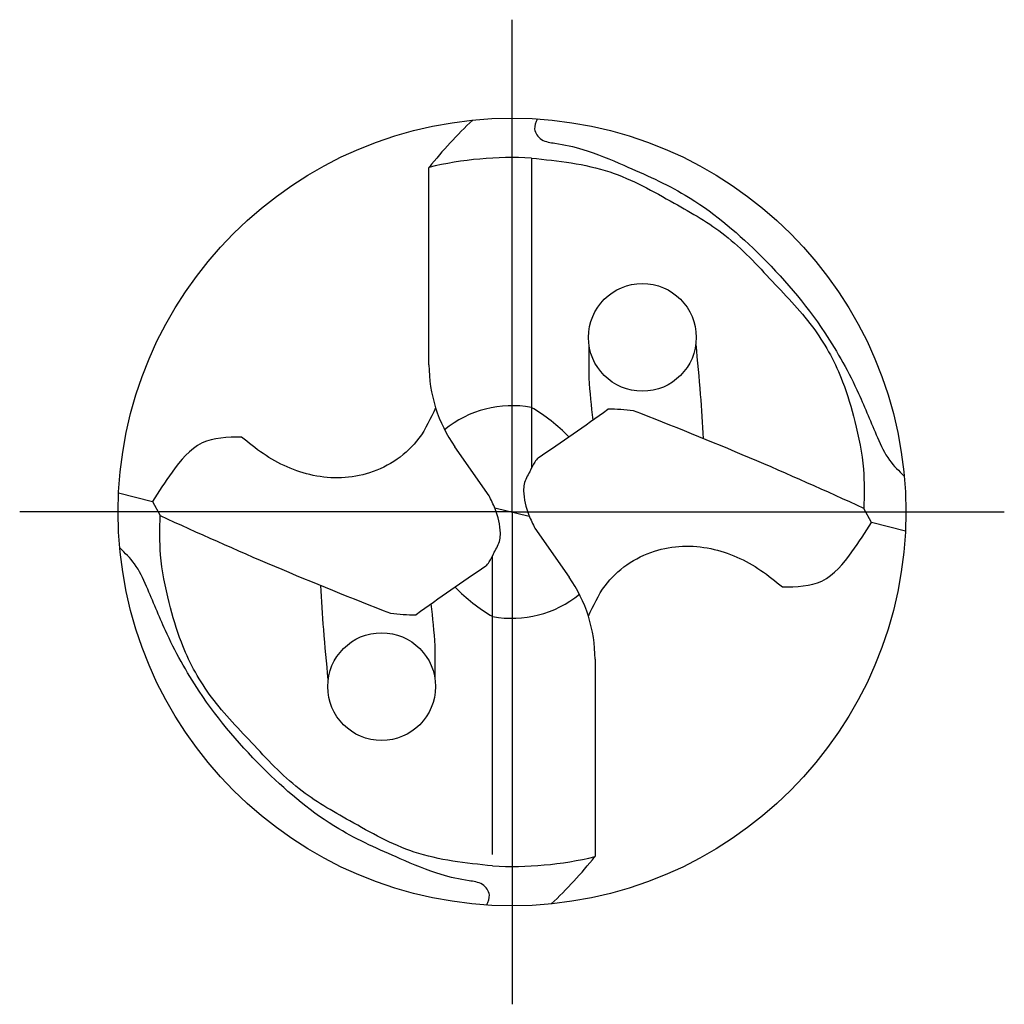
# Model space of a CAD drawing. Units: millimetres. Extents: x 0 to 594, y -1 to 420.
# Drawn here: x 165 to 183, y 186 to 204 of the extents above; entities that cross this region are included whole.
import ezdxf

# ---------------------------------------------------------------- set-up
doc = ezdxf.new("R2010")
doc.units = ezdxf.units.MM
doc.linetypes.add('GEN7', pattern=[15, 10, -2.5, 0, -2.5])
for name, color, linetype in [('AM_0', 7, 'CONTINUOUS'), ('AM_4', 3, 'CONTINUOUS'), ('AM_7', 4, 'GEN7')]:
    doc.layers.add(name, color=color, linetype=linetype)

# ---------------------------------------------------------------- blocks, each defined once
blk = doc.blocks.new('MEGA_180_DRILL_ALU_grosser_6')
at = {"layer": 'AM_0'}
for p, q in [((0.0246, 0.4493), (0.0246, 0.0555)), ((-0.1054, 0.1869), (-0.1054, 0.4375)), ((-0.0291, 0.0207), (-0.0726, 0.0828)), ((-0.4994, 0.0244), (-0.4565, 0.0132)), ((-0.4565, 0.0132), (-0.4467, -0.0043)), ((-0.0219, 0.0051), (0.0219, -0.0051)), ((0.4565, -0.0132), (0.4467, 0.0043)), ((0.0291, -0.0207), (0.0726, -0.0828)), ((0.4994, -0.0244), (0.4565, -0.0132)), ((-0.0246, -0.4349), (-0.0246, -0.0555)), ((0.1054, -0.1869), (0.1054, -0.4375))]:
    blk.add_line(p, q, dxfattribs=at)
for centre, radius in [((0, 0), 0.5), ((0.1655, 0.2217), 0.0684), ((-0.1655, -0.2217), 0.0684)]:
    blk.add_circle(centre, radius, dxfattribs=at)
for centre, radius, start, end in [((0.3627, 0.0596), 0.6016, 133.2807, 141.0817), ((0, 0), 0.45, 86.8653, 103.5447), ((0.0762, 0.1869), 0.1816, 180, 215), ((-2.1813, 3.3385), 3.9492, 304.108, 305.6753), ((0.1246, -0.0871), 0.2176, 82.1878, 90.7192), ((-1.5549, -4.309), 4.7552, 65.1058, 68.936), ((1.5549, 4.309), 4.7552, 245.1058, 248.936), ((2.1813, -3.3385), 3.9492, 124.108, 125.6753), ((-0.0762, -0.1869), 0.1816, 0, 35), ((-0.1246, 0.0871), 0.2176, 262.1878, 270.7192), ((0, 0), 0.45, 266.8653, 283.5447), ((-0.3627, -0.0596), 0.6016, 313.2807, 321.0817)]:
    blk.add_arc(centre, radius, start, end, dxfattribs=at)
for points, knots in [([(0.0322, 0.499), (0.0303, 0.4947), (0.0259, 0.4853), (0.0373, 0.4703), (0.0609, 0.4676), (0.0966, 0.4599), (0.1515, 0.4361), (0.2308, 0.4012), (0.3179, 0.3282), (0.3917, 0.2422), (0.4377, 0.1592), (0.4598, 0.1032), (0.4767, 0.066), (0.4913, 0.0521), (0.4979, 0.0457)], [0, 0, 0, 0, 0.013328, 0.0292687, 0.0467276, 0.0831063, 0.1389816, 0.2255821, 0.3420359, 0.4757676, 0.5640622, 0.6247065, 0.6573164, 0.6847153, 0.6847153, 0.6847153, 0.6847153]), ([(0.0246, 0.4493), (0.0586, 0.4458), (0.1229, 0.439), (0.2017, 0.3945), (0.275, 0.3532), (0.3298, 0.2929), (0.3858, 0.2353), (0.4193, 0.173), (0.4365, 0.1124), (0.4479, 0.0584), (0.4471, 0.0211), (0.4467, 0.0043)], [0, 0, 0, 0, 0.101202, 0.1918271, 0.2679924, 0.3523289, 0.4340122, 0.5086344, 0.5613069, 0.6228621, 0.6730138, 0.6730138, 0.6730138, 0.6730138]), ([(0.2333, 0.2127), (0.2353, 0.1915), (0.2392, 0.1518), (0.2417, 0.1119), (0.2429, 0.0932)], [0, 0, 0, 0, 0.063737, 0.1198701, 0.1198701, 0.1198701, 0.1198701]), ([(0.0977, 0.2125), (0.0974, 0.1983), (0.0968, 0.1662), (0.1005, 0.1344), (0.1026, 0.1167)], [0, 0, 0, 0, 0.04259559, 0.09605431, 0.09605431, 0.09605431, 0.09605431]), ([(-0.097, 0.1323), (-0.1032, 0.1189), (-0.1203, 0.0821), (-0.1774, 0.0431), (-0.2528, 0.0409), (-0.3075, 0.0661), (-0.3344, 0.0879), (-0.3434, 0.0952)], [0, 0, 0, 0, 0.0441613, 0.1205996, 0.1922042, 0.2613643, 0.2961514, 0.2961514, 0.2961514, 0.2961514]), ([(-0.3434, 0.0952), (-0.3611, 0.0949), (-0.3974, 0.0944), (-0.4312, 0.0529), (-0.4485, 0.0257), (-0.4565, 0.0132)], [0, 0, 0, 0, 0.050678, 0.1037278, 0.1487148, 0.1487148, 0.1487148, 0.1487148]), ([(0.0332, 0.0686), (0.0317, 0.0669), (0.0271, 0.0618), (0.0225, 0.0499), (0.0151, 0.0385), (0.0142, 0.0191), (0.0191, -0.0002), (0.0264, -0.0152), (0.0291, -0.0207)], [0, 0, 0, 0, 0.0067244, 0.02055917, 0.03791381, 0.04619268, 0.07800263, 0.09633859, 0.09633859, 0.09633859, 0.09633859]), ([(-0.0332, -0.0686), (-0.0317, -0.0669), (-0.0271, -0.0618), (-0.0225, -0.0499), (-0.0151, -0.0385), (-0.0142, -0.0191), (-0.0191, 0.0002), (-0.0264, 0.0152), (-0.0291, 0.0207)], [0, 0, 0, 0, 0.0067244, 0.02055917, 0.03791381, 0.04619268, 0.07800263, 0.09633859, 0.09633859, 0.09633859, 0.09633859]), ([(-0.0246, -0.4493), (-0.0586, -0.4458), (-0.1229, -0.439), (-0.2017, -0.3945), (-0.275, -0.3532), (-0.3298, -0.2929), (-0.3858, -0.2353), (-0.4193, -0.173), (-0.4365, -0.1124), (-0.4479, -0.0584), (-0.4471, -0.0211), (-0.4467, -0.0043)], [0, 0, 0, 0, 0.101202, 0.1918271, 0.2679924, 0.3523289, 0.4340122, 0.5086344, 0.5613069, 0.6228621, 0.6730138, 0.6730138, 0.6730138, 0.6730138]), ([(0.3434, -0.0952), (0.3611, -0.0949), (0.3974, -0.0944), (0.4312, -0.0529), (0.4485, -0.0257), (0.4565, -0.0132)], [0, 0, 0, 0, 0.050678, 0.1037278, 0.1487148, 0.1487148, 0.1487148, 0.1487148]), ([(-0.0322, -0.499), (-0.0303, -0.4947), (-0.0259, -0.4853), (-0.0373, -0.4703), (-0.0609, -0.4676), (-0.0966, -0.4599), (-0.1515, -0.4361), (-0.2308, -0.4012), (-0.3179, -0.3282), (-0.3917, -0.2422), (-0.4377, -0.1592), (-0.4598, -0.1032), (-0.4767, -0.066), (-0.4913, -0.0521), (-0.4979, -0.0457)], [0, 0, 0, 0, 0.013328, 0.0292687, 0.0467276, 0.0831063, 0.1389816, 0.2255821, 0.3420359, 0.4757676, 0.5640622, 0.6247065, 0.6573164, 0.6847153, 0.6847153, 0.6847153, 0.6847153]), ([(0.097, -0.1323), (0.1032, -0.1189), (0.1203, -0.0821), (0.1774, -0.0431), (0.2528, -0.0409), (0.3075, -0.0661), (0.3344, -0.0879), (0.3434, -0.0952)], [0, 0, 0, 0, 0.0441613, 0.1205996, 0.1922042, 0.2613643, 0.2961514, 0.2961514, 0.2961514, 0.2961514]), ([(-0.2333, -0.2127), (-0.2353, -0.1915), (-0.2392, -0.1518), (-0.2417, -0.1119), (-0.2429, -0.0932)], [0, 0, 0, 0, 0.063737, 0.1198701, 0.1198701, 0.1198701, 0.1198701]), ([(-0.0977, -0.2125), (-0.0974, -0.1983), (-0.0968, -0.1662), (-0.1005, -0.1344), (-0.1026, -0.1167)], [0, 0, 0, 0, 0.04259559, 0.09605431, 0.09605431, 0.09605431, 0.09605431])]:
    blk.add_open_spline(points, degree=3, knots=knots, dxfattribs=at)
at = {"layer": 'AM_4'}
for centre, radius, start, end in [((0, 0), 0.135, 79.4974, 129.336), ((-0.0963, -0.07), 0.2361, 44.4658, 59.1986), ((0.0963, 0.07), 0.2361, 224.4658, 239.1986), ((0, 0), 0.135, 259.4974, 309.336)]:
    blk.add_arc(centre, radius, start, end, dxfattribs=at)
at = {"layer": 'AM_7'}
for q in [(0, 0.625), (-0.625, 0), (0.625, 0), (0, -0.625)]:
    blk.add_line((0, 0), q, dxfattribs=at)

msp = doc.modelspace()

# ---------------------------------------------------------------- block references
at = {"layer": 'AM_0', "xscale": 15, "yscale": 15, "zscale": 15}
msp.add_blockref('MEGA_180_DRILL_ALU_grosser_6', (174, 195), dxfattribs=at)

doc.saveas('drawing.dxf')
